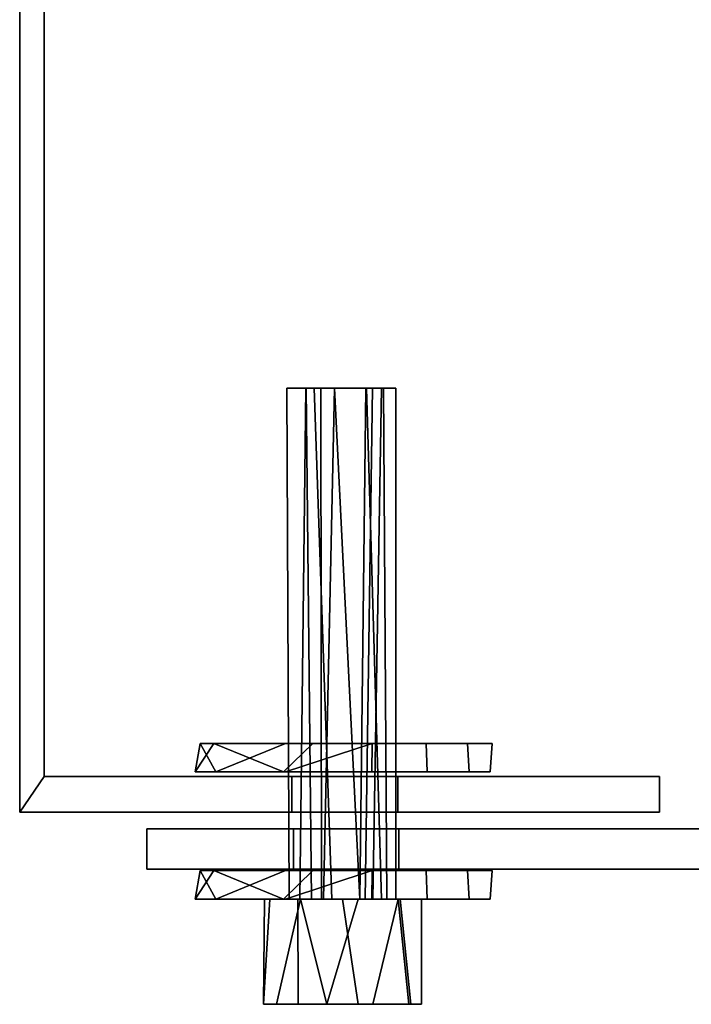
# Model space of a CAD drawing. Units: inches. Extents: x -2 to 288, y -6 to 150.
# Drawn here: x 128 to 130, y 143 to 146 of the extents above; entities that cross this region are included whole.
import ezdxf

# ---------------------------------------------------------------- set-up
doc = ezdxf.new("R2010")
doc.units = ezdxf.units.IN
doc.header["$MEASUREMENT"] = 0
doc.layers.add('DISPLAY-HARDWARE', color=5, linetype='Continuous')

# ---------------------------------------------------------------- blocks, each defined once
blk = doc.blocks.new('8120131')
for points, invisible_edges in [([(-0.1732, 0.084, -0.4182), (-0.4327, 0.084, -0.1026), (0.2488, 0.084, -0.3724)], 2), ([(0.2488, 0.084, -0.3724), (-0.4327, 0.084, -0.1026), (-0.3724, 0.084, 0.2488)], 13), ([(-0.3724, 0.084, 0.2488), (0.3724, 0.084, 0.2488), (0.2488, 0.084, -0.3724)], 15), ([(0.3724, 0.084, 0.2488), (-0.3724, 0.084, 0.2488), (-0.1674, 0.084, 0.4042)], 13), ([(-0.3724, 0.084, 0.2488), (-0.1674, 0, 0.4042), (-0.1674, 0.084, 0.4042)], 2), ([(0.2488, 0.084, -0.3724), (-0.0874, 0, -0.4393), (-0.1732, 0.084, -0.4182)], 1), ([(0.0874, 0, 0.4393), (-0.1674, 0.084, 0.4042), (-0.1674, 0, 0.4042)], 2), ([(-0.1674, 0.084, 0.4042), (0.0862, 0.084, 0.4334), (0.3724, 0.084, 0.2488)], 12), ([(0.2488, 0.084, -0.3724), (0.2455, 0, -0.3674), (-0.0874, 0, -0.4393)], 12), ([(0.3724, 0.084, 0.2488), (0.0862, 0.084, 0.4334), (0.0874, 0, 0.4393)], 12), ([(0.0874, 0, 0.4393), (0.3674, 0, 0.2455), (0.3724, 0.084, 0.2488)], 12), ([(0.4393, 0, -0.0874), (0.2455, 0, -0.3674), (0.2488, 0.084, -0.3724)], 12), ([(0.4334, 0.084, -0.0862), (0.2488, 0.084, -0.3724), (0.3724, 0.084, 0.2488)], 2), ([(0.2488, 0.084, -0.3724), (0.4334, 0.084, -0.0862), (0.4393, 0, -0.0874)], 12), ([(0.3674, 0, 0.2455), (0.4393, 0, -0.0874), (0.3724, 0.084, 0.2488)], 2), ([(0.4393, 0, -0.0874), (0.4334, 0.084, -0.0862), (0.3724, 0.084, 0.2488)], 12), ([(-0.1674, 0, 0.4042), (-0.4182, 0, 0.1732), (0.2455, 0, -0.3674)], 14), ([(-0.4182, 0, 0.1732), (-0.3784, 0, -0.2334), (0.2455, 0, -0.3674)], 14), ([(-0.3784, 0, -0.2334), (-0.0874, 0, -0.4393), (0.2455, 0, -0.3674)], 12), ([(0.2455, 0, -0.3674), (0.0874, 0, 0.4393), (-0.1674, 0, 0.4042)], 13), ([(0.3674, 0, 0.2455), (0.0874, 0, 0.4393), (0.2455, 0, -0.3674)], 14), ([(0.4393, 0, -0.0874), (0.3674, 0, 0.2455), (0.2455, 0, -0.3674)], 2)]:
    blk.add_3dface(points, dxfattribs=dict(invisible_edges=invisible_edges))
for points in [[(-0.3724, 0.084, 0.2488), (-0.4327, 0.084, -0.1026), (-0.4182, 0, 0.1732)], [(-0.4327, 0.084, -0.1026), (-0.1732, 0.084, -0.4182), (-0.3784, 0, -0.2334)], [(-0.3784, 0, -0.2334), (-0.4182, 0, 0.1732), (-0.4327, 0.084, -0.1026)], [(-0.3724, 0.084, 0.2488), (-0.4182, 0, 0.1732), (-0.1674, 0, 0.4042)], [(-0.0874, 0, -0.4393), (-0.3784, 0, -0.2334), (-0.1732, 0.084, -0.4182)], [(0.0862, 0.084, 0.4334), (-0.1674, 0.084, 0.4042), (0.0874, 0, 0.4393)]]:
    blk.add_3dface(points)
blk = doc.blocks.new('7482116')
for points, invisible_edges in [([(-0.2325, 0.309, -0.0462), (-0.1299, 0.309, -0.1944), (-0.1317, 0, -0.1971)], 12), ([(-0.1317, 0, -0.1971), (-0.2293, 0, -0.0456), (-0.2325, 0.309, -0.0462)], 12), ([(-0.1299, 0.309, -0.1944), (-0.2325, 0.309, -0.0462), (-0.0462, 0.309, 0.2325)], 14), ([(-0.2325, 0.309, -0.0462), (-0.1944, 0.309, 0.1299), (-0.0462, 0.309, 0.2325)], 12), ([(-0.1944, 0.309, 0.1299), (-0.2325, 0.309, -0.0462), (-0.2139, 0, 0.0886)], 12), ([(-0.2139, 0, 0.0886), (-0.1235, 0, 0.2003), (-0.1944, 0.309, 0.1299)], 12), ([(-0.1317, 0, -0.1971), (-0.1299, 0.309, -0.1944), (0.0462, 0.309, -0.2325)], 12), ([(-0.1317, 0, -0.1971), (0.0462, 0.309, -0.2325), (0, 0, -0.2315)], 1), ([(-0.1299, 0.309, -0.1944), (-0.0462, 0.309, 0.2325), (0.0462, 0.309, -0.2325)], 3), ([(0.2003, 0.309, -0.1235), (0.0462, 0.309, -0.2325), (-0.0462, 0.309, 0.2325)], 14), ([(-0.0462, 0.309, 0.2325), (0.1944, 0.309, 0.1299), (0.2315, 0.309)], 13), ([(-0.0462, 0.309, 0.2325), (0.0456, 0, 0.2293), (0.0886, 0.309, 0.2139)], 2), ([(0.2315, 0.309), (0.2003, 0.309, -0.1235), (-0.0462, 0.309, 0.2325)], 14), ([(0.1944, 0.309, 0.1299), (-0.0462, 0.309, 0.2325), (0.0886, 0.309, 0.2139)], 1), ([(0.1694, 0, -0.1694), (0, 0, -0.2315), (0.0462, 0.309, -0.2325)], 12), ([(0.1637, 0, 0.1637), (0.0886, 0.309, 0.2139), (0.0456, 0, 0.2293)], 2), ([(0.0462, 0.309, -0.2325), (0.2003, 0.309, -0.1235), (0.1694, 0, -0.1694)], 12), ([(0.1944, 0.309, 0.1299), (0.1637, 0, 0.1637), (0.2323, 0, 0.0375)], 12), ([(0.2323, 0, 0.0375), (0.1694, 0, -0.1694), (0.2003, 0.309, -0.1235)], 12), ([(0.2315, 0.309), (0.1944, 0.309, 0.1299), (0.2323, 0, 0.0375)], 2), ([(0.2003, 0.309, -0.1235), (0.2315, 0.309), (0.2323, 0, 0.0375)], 12), ([(-0.2293, 0, -0.0456), (-0.1317, 0, -0.1971), (-0.1569, 0, -0.0312)], 14), ([(-0.2293, 0, -0.0456), (-0.1569, 0, -0.0312), (-0.1312, 0, 0.0877)], 13), ([(-0.1312, 0, 0.0877), (-0.2139, 0, 0.0886), (-0.2293, 0, -0.0456)], 13), ([(-0.1235, 0, 0.2003), (-0.2139, 0, 0.0886), (-0.1312, 0, 0.0877)], 14), ([(-0.0633, -1.5, -0.1528), (-0.1632, -1.5, 0.0085), (-0.1569, 0, -0.0312)], 12), ([(-0.1632, -1.5, 0.0085), (-0.0834, -1.5, 0.1352), (-0.1312, 0, 0.0877)], 14), ([(-0.1312, 0, 0.0877), (-0.1569, 0, -0.0312), (-0.1632, -1.5, 0.0085)], 12), ([(-0.1569, 0, -0.0312), (-0.0619, 0, -0.1494), (-0.0633, -1.5, -0.1528)], 12), ([(-0.1569, 0, -0.0312), (-0.1317, 0, -0.1971), (-0.0619, 0, -0.1494)], 3), ([(-0.1254, 0, 0.0202), (-0.1569, 0, -0.0312), (-0.0915, 0, -0.0915)], 3), ([(-0.1569, 0, -0.0312), (-0.0619, 0, -0.1494), (-0.0915, 0, -0.0915)], 14), ([(-0.1312, 0, 0.0877), (-0.1569, 0, -0.0312), (-0.1254, 0, 0.0202)], 14), ([(0, 0, -0.2315), (-0.0619, 0, -0.1494), (-0.1317, 0, -0.1971)], 3), ([(-0.0312, 0, 0.1569), (-0.1312, 0, 0.0877), (-0.0834, -1.5, 0.1352)], 2), ([(-0.1235, 0, 0.2003), (-0.1312, 0, 0.0877), (-0.0312, 0, 0.1569)], 13), ([(-0.0312, 0, 0.1569), (-0.1312, 0, 0.0877), (-0.0562, 0, 0.118)], 14), ([(-0.0562, 0, 0.118), (-0.1312, 0, 0.0877), (-0.1254, 0, 0.0202)], 3), ([(-0.1254, 0, 0.0202), (-0.0915, 0, -0.0915), (-0.1065, -1.5, -0.0614)], 12), ([(-0.1078, -1.5, 0.0509), (-0.0562, 0, 0.118), (-0.1254, 0, 0.0202)], 1), ([(-0.1065, -1.5, -0.0614), (-0.1078, -1.5, 0.0509), (-0.1254, 0, 0.0202)], 12), ([(-0.0312, 0, 0.1569), (0.0456, 0, 0.2293), (-0.1235, 0, 0.2003)], 13), ([(-0.0562, 0, 0.118), (-0.1078, -1.5, 0.0509), (-0.0239, -1.5, 0.1202)], 1), ([(-0.0239, -1.5, -0.1202), (-0.1065, -1.5, -0.0614), (-0.0915, 0, -0.0915)], 12), ([(-0.0915, 0, -0.0915), (0.0506, 0, -0.1222), (-0.0239, -1.5, -0.1202)], 12), ([(0.0506, 0, -0.1222), (-0.0915, 0, -0.0915), (-0.0619, 0, -0.1494)], 14), ([(0.0703, -1.5, 0.1475), (-0.0312, 0, 0.1569), (-0.0834, -1.5, 0.1352)], 1), ([(0.1143, -1.5, -0.1143), (-0.0633, -1.5, -0.1528), (0.0889, 0, -0.133)], 2), ([(0.0889, 0, -0.133), (-0.0633, -1.5, -0.1528), (-0.0619, 0, -0.1494)], 1), ([(0.0889, 0, -0.133), (-0.0619, 0, -0.1494), (0, 0, -0.2315)], 14), ([(0.0506, 0, -0.1222), (-0.0619, 0, -0.1494), (0.0889, 0, -0.133)], 13), ([(-0.0562, 0, 0.118), (-0.0239, -1.5, 0.1202), (0.0667, 0, 0.1081)], 2), ([(-0.0562, 0, 0.118), (0.1143, 0, 0.1143), (-0.0312, 0, 0.1569)], 13), ([(-0.0562, 0, 0.118), (0.0667, 0, 0.1081), (0.1143, 0, 0.1143)], 14), ([(-0.0312, 0, 0.1569), (0.0703, -1.5, 0.1475), (0.1143, 0, 0.1143)], 1), ([(0.1143, 0, 0.1143), (0.0456, 0, 0.2293), (-0.0312, 0, 0.1569)], 3), ([(-0.0239, -1.5, 0.1202), (0.0883, -1.5, 0.0801), (0.0667, 0, 0.1081)], 12), ([(0, 0, -0.2315), (0.1694, 0, -0.1694), (0.0889, 0, -0.133)], 14), ([(0.1143, 0, 0.1143), (0.1637, 0, 0.1637), (0.0456, 0, 0.2293)], 13), ([(0.0506, 0, -0.1222), (0.1305, 0, 0.0068), (0.1202, -1.5, -0.0239)], 12), ([(0.1202, -1.5, -0.0239), (0.0681, -1.5, -0.1019), (0.0506, 0, -0.1222)], 12), ([(0.1568, 0, -0.0253), (0.0506, 0, -0.1222), (0.0889, 0, -0.133)], 3), ([(0.0506, 0, -0.1222), (0.1568, 0, -0.0253), (0.1305, 0, 0.0068)], 3), ([(0.1305, 0, 0.0068), (0.0667, 0, 0.1081), (0.0883, -1.5, 0.0801)], 12), ([(0.0667, 0, 0.1081), (0.1305, 0, 0.0068), (0.1143, 0, 0.1143)], 14), ([(0.1143, 0, 0.1143), (0.0703, -1.5, 0.1475), (0.1568, -1.5, 0.0253)], 12), ([(0.0883, -1.5, 0.0801), (0.1202, -1.5, -0.0239), (0.1305, 0, 0.0068)], 12), ([(0.0889, 0, -0.133), (0.1568, 0, -0.0253), (0.1143, -1.5, -0.1143)], 2), ([(0.1568, 0, -0.0253), (0.0889, 0, -0.133), (0.1694, 0, -0.1694)], 14), ([(0.2323, 0, 0.0375), (0.1637, 0, 0.1637), (0.1143, 0, 0.1143)], 14), ([(0.1568, 0, -0.0253), (0.1143, 0, 0.1143), (0.1568, -1.5, 0.0253)], 2), ([(0.2323, 0, 0.0375), (0.1143, 0, 0.1143), (0.1568, 0, -0.0253)], 13), ([(0.1568, -1.5, 0.0253), (0.1143, -1.5, -0.1143), (0.1568, 0, -0.0253)], 2), ([(0.1143, 0, 0.1143), (0.1305, 0, 0.0068), (0.1568, 0, -0.0253)], 3), ([(0.1568, 0, -0.0253), (0.1694, 0, -0.1694), (0.2323, 0, 0.0375)], 13), ([(-0.0633, -1.5, -0.1528), (-0.0834, -1.5, 0.1352), (-0.1632, -1.5, 0.0085)], 1), ([(-0.0834, -1.5, 0.1352), (-0.0633, -1.5, -0.1528), (0.1143, -1.5, -0.1143)], 13), ([(-0.0834, -1.5, 0.1352), (0.1143, -1.5, -0.1143), (0.0703, -1.5, 0.1475)], 3), ([(0.1143, -1.5, -0.1143), (0.1568, -1.5, 0.0253), (0.0703, -1.5, 0.1475)], 12)]:
    blk.add_3dface(points, dxfattribs=dict(invisible_edges=invisible_edges))
for points in [[(-0.2325, 0.309, -0.0462), (-0.2293, 0, -0.0456), (-0.2139, 0, 0.0886)], [(-0.0462, 0.309, 0.2325), (-0.1944, 0.309, 0.1299), (-0.1235, 0, 0.2003)], [(0.0456, 0, 0.2293), (-0.0462, 0.309, 0.2325), (-0.1235, 0, 0.2003)], [(0.1637, 0, 0.1637), (0.1944, 0.309, 0.1299), (0.0886, 0.309, 0.2139)], [(0.0506, 0, -0.1222), (0.0681, -1.5, -0.1019), (-0.0239, -1.5, -0.1202)]]:
    blk.add_3dface(points)
blk = doc.blocks.new('GEXMT_L11Y_0T')
at = {"layer": 'DISPLAY-HARDWARE'}
for points in [[(1.124, -3.5814, 50.8268), (1.124, -6.2873, 50.8268), (1.0518, -6.3919, 50.8268), (1.0518, -3.4768, 50.8268)], [(1.0518, -6.3919, 66.6268), (1.124, -6.2873, 66.6268), (1.124, -3.5814, 66.6268), (1.0518, -3.4768, 66.6268)], [(1.0518, -3.4768, 50.8268), (1.0518, -6.3919, 50.8268), (1.0518, -6.3919, 66.6268), (1.0518, -3.4768, 66.6268)], [(1.124, -3.5814, 66.6268), (1.124, -6.2873, 66.6268), (1.124, -6.2873, 50.8268), (1.124, -3.5814, 50.8268)], [(2.9311, -6.3919, 50.8268), (1.0518, -6.3919, 50.8268), (1.124, -6.2873, 50.8268), (2.9311, -6.2873, 50.8268)], [(1.124, -6.2873, 66.6268), (1.0518, -6.3919, 66.6268), (2.9311, -6.3919, 66.6268), (2.9311, -6.2873, 66.6268)], [(1.124, -6.2873, 66.6268), (1.8509, -6.2873, 66.6268), (1.8509, -6.2873, 50.8268), (1.124, -6.2873, 50.8268)], [(1.8509, -6.3919, 50.8268), (1.8509, -6.2873, 50.8268), (1.8509, -6.2873, 66.6268), (1.8509, -6.3919, 66.6268)], [(1.8509, -6.3919, 50.8268), (1.8509, -6.2873, 50.8268), (1.8509, -6.2873, 66.6268), (1.8509, -6.3919, 66.6268)], [(1.8509, -6.2873, 51.6649), (1.8509, -6.3919, 51.6649), (2.162, -6.3919, 51.6649), (2.162, -6.2873, 51.6649)], [(1.8509, -6.2873, 51.6649), (2.162, -6.2873, 51.6649), (2.162, -6.2873, 50.8268), (1.8509, -6.2873, 50.8268)], [(1.8509, -6.2873, 53.1812), (1.8509, -6.3919, 53.1812), (2.162, -6.3919, 53.1812), (2.162, -6.2873, 53.1812)], [(1.8509, -6.2873, 53.1812), (2.162, -6.2873, 53.1812), (2.162, -6.2873, 52.4392), (1.8509, -6.2873, 52.4392)], [(2.162, -6.3919, 52.4392), (1.8509, -6.3919, 52.4392), (1.8509, -6.2873, 52.4392), (2.162, -6.2873, 52.4392)], [(1.8509, -6.2873, 54.6813), (1.8509, -6.3919, 54.6813), (2.162, -6.3919, 54.6813), (2.162, -6.2873, 54.6813)], [(1.8509, -6.2873, 54.6813), (2.162, -6.2873, 54.6813), (2.162, -6.2873, 53.9392), (1.8509, -6.2873, 53.9392)], [(2.162, -6.3919, 53.9392), (1.8509, -6.3919, 53.9392), (1.8509, -6.2873, 53.9392), (2.162, -6.2873, 53.9392)], [(1.8509, -6.2873, 56.1813), (1.8509, -6.3919, 56.1813), (2.162, -6.3919, 56.1813), (2.162, -6.2873, 56.1813)], [(1.8509, -6.2873, 56.1813), (2.162, -6.2873, 56.1813), (2.162, -6.2873, 55.4393), (1.8509, -6.2873, 55.4393)], [(2.162, -6.3919, 55.4393), (1.8509, -6.3919, 55.4393), (1.8509, -6.2873, 55.4393), (2.162, -6.2873, 55.4393)], [(1.8509, -6.2873, 57.7082), (1.8509, -6.3919, 57.7082), (2.162, -6.3919, 57.7082), (2.162, -6.2873, 57.7082)], [(1.8509, -6.2873, 57.7082), (2.162, -6.2873, 57.7082), (2.162, -6.2873, 56.9661), (1.8509, -6.2873, 56.9661)], [(2.162, -6.3919, 56.9661), (1.8509, -6.3919, 56.9661), (1.8509, -6.2873, 56.9661), (2.162, -6.2873, 56.9661)], [(1.8509, -6.2873, 59.1815), (1.8509, -6.3919, 59.1815), (2.162, -6.3919, 59.1815), (2.162, -6.2873, 59.1815)], [(1.8509, -6.2873, 59.1815), (2.162, -6.2873, 59.1815), (2.162, -6.2873, 58.4394), (1.8509, -6.2873, 58.4394)], [(2.162, -6.3919, 58.4394), (1.8509, -6.3919, 58.4394), (1.8509, -6.2873, 58.4394), (2.162, -6.2873, 58.4394)], [(1.8509, -6.2873, 60.6568), (1.8509, -6.3919, 60.6568), (2.162, -6.3919, 60.6568), (2.162, -6.2873, 60.6568)], [(1.8509, -6.2873, 60.6568), (2.162, -6.2873, 60.6568), (2.162, -6.2873, 59.9147), (1.8509, -6.2873, 59.9147)], [(2.162, -6.3919, 59.9147), (1.8509, -6.3919, 59.9147), (1.8509, -6.2873, 59.9147), (2.162, -6.2873, 59.9147)], [(1.8509, -6.2873, 62.2078), (1.8509, -6.3919, 62.2078), (2.162, -6.3919, 62.2078), (2.162, -6.2873, 62.2078)], [(1.8509, -6.2873, 62.2078), (2.162, -6.2873, 62.2078), (2.162, -6.2873, 61.4657), (1.8509, -6.2873, 61.4657)], [(2.162, -6.3919, 61.4657), (1.8509, -6.3919, 61.4657), (1.8509, -6.2873, 61.4657), (2.162, -6.2873, 61.4657)], [(1.8509, -6.2873, 63.7079), (1.8509, -6.3919, 63.7079), (2.162, -6.3919, 63.7079), (2.162, -6.2873, 63.7079)], [(1.8509, -6.2873, 63.7079), (2.162, -6.2873, 63.7079), (2.162, -6.2873, 62.9658), (1.8509, -6.2873, 62.9658)], [(2.162, -6.3919, 62.9658), (1.8509, -6.3919, 62.9658), (1.8509, -6.2873, 62.9658), (2.162, -6.2873, 62.9658)], [(1.8509, -6.2873, 65.2078), (1.8509, -6.3919, 65.2078), (2.162, -6.3919, 65.2078), (2.162, -6.2873, 65.2078)], [(1.8509, -6.2873, 65.2078), (2.162, -6.2873, 65.2078), (2.162, -6.2873, 64.4657), (1.8509, -6.2873, 64.4657)], [(2.162, -6.3919, 64.4657), (1.8509, -6.3919, 64.4657), (1.8509, -6.2873, 64.4657), (2.162, -6.2873, 64.4657)], [(1.8509, -6.2873, 66.6268), (2.162, -6.2873, 66.6268), (2.162, -6.2873, 65.9391), (1.8509, -6.2873, 65.9391)], [(2.162, -6.3919, 65.9391), (1.8509, -6.3919, 65.9391), (1.8509, -6.2873, 65.9391), (2.162, -6.2873, 65.9391)], [(2.162, -6.2873, 66.6268), (2.9311, -6.2873, 66.6268), (2.9311, -6.2873, 50.8268), (2.162, -6.2873, 50.8268)], [(2.162, -6.2873, 66.6268), (2.162, -6.2873, 50.8268), (2.162, -6.3919, 50.8268), (2.162, -6.3919, 66.6268)], [(2.162, -6.2873, 66.6268), (2.162, -6.2873, 50.8268), (2.162, -6.3919, 50.8268), (2.162, -6.3919, 66.6268)], [(2.9311, -6.3919, 50.8268), (2.9311, -6.2873, 50.8268), (2.9311, -6.2873, 66.6268), (2.9311, -6.3919, 66.6268)], [(1.8509, -6.3919, 50.8268), (1.8509, -6.3919, 66.6268), (1.0518, -6.3919, 66.6268), (1.0518, -6.3919, 50.8268)], [(1.8509, -6.3919, 50.8268), (2.162, -6.3919, 50.8268), (2.162, -6.3919, 51.6649), (1.8509, -6.3919, 51.6649)], [(1.8509, -6.3919, 52.4392), (2.162, -6.3919, 52.4392), (2.162, -6.3919, 53.1812), (1.8509, -6.3919, 53.1812)], [(1.8509, -6.3919, 53.9392), (2.162, -6.3919, 53.9392), (2.162, -6.3919, 54.6813), (1.8509, -6.3919, 54.6813)], [(1.8509, -6.3919, 55.4393), (2.162, -6.3919, 55.4393), (2.162, -6.3919, 56.1813), (1.8509, -6.3919, 56.1813)], [(1.8509, -6.3919, 56.9661), (2.162, -6.3919, 56.9661), (2.162, -6.3919, 57.7082), (1.8509, -6.3919, 57.7082)], [(1.8509, -6.3919, 58.4394), (2.162, -6.3919, 58.4394), (2.162, -6.3919, 59.1815), (1.8509, -6.3919, 59.1815)], [(1.8509, -6.3919, 59.9147), (2.162, -6.3919, 59.9147), (2.162, -6.3919, 60.6568), (1.8509, -6.3919, 60.6568)], [(1.8509, -6.3919, 61.4657), (2.162, -6.3919, 61.4657), (2.162, -6.3919, 62.2078), (1.8509, -6.3919, 62.2078)], [(1.8509, -6.3919, 62.9658), (2.162, -6.3919, 62.9658), (2.162, -6.3919, 63.7079), (1.8509, -6.3919, 63.7079)], [(1.8509, -6.3919, 64.4657), (2.162, -6.3919, 64.4657), (2.162, -6.3919, 65.2078), (1.8509, -6.3919, 65.2078)], [(1.8509, -6.3919, 65.9391), (2.162, -6.3919, 65.9391), (2.162, -6.3919, 66.6268), (1.8509, -6.3919, 66.6268)], [(2.9311, -6.3919, 50.8268), (2.9311, -6.3919, 66.6268), (2.162, -6.3919, 66.6268), (2.162, -6.3919, 50.8268)], [(1.4252, -6.559, 64.805), (4.9685, -6.559, 64.805), (4.9685, -6.4411, 64.9199), (1.4252, -6.4411, 64.9199)], [(1.4252, -6.559, 64.805), (1.4252, -6.4411, 64.9199), (1.4252, -6.4411, 57.4283), (1.4252, -6.559, 57.5105)], [(1.4252, -6.4411, 57.4283), (1.4252, -6.559, 57.5105), (4.9685, -6.559, 57.5105), (4.9685, -6.4411, 57.4283)], [(1.8556, -6.4411, 58.2072), (2.165, -6.4411, 58.2074), (4.9685, -6.4411, 57.4283), (1.4252, -6.4411, 57.4283)], [(1.4252, -6.4411, 64.9199), (1.8556, -6.4411, 64.0286), (1.8556, -6.4411, 58.2072), (1.4252, -6.4411, 57.4283)], [(2.165, -6.4411, 64.0274), (1.8556, -6.4411, 64.0286), (1.4252, -6.4411, 64.9199), (4.9685, -6.4411, 64.9199)], [(2.165, -6.4411, 59.7227), (2.165, -6.4411, 58.9971), (1.8556, -6.4411, 58.9972), (1.8556, -6.4411, 59.7228)], [(2.165, -6.4411, 61.7187), (2.165, -6.4411, 60.4973), (1.8556, -6.4411, 60.4974), (1.8556, -6.4411, 61.7188)], [(2.165, -6.4411, 63.2316), (2.165, -6.4411, 62.506), (1.8556, -6.4411, 62.5061), (1.8556, -6.4411, 63.2317)], [(1.8556, -6.559, 58.2072), (1.8556, -6.4411, 58.2072), (1.8556, -6.4411, 58.9972), (1.8556, -6.559, 58.9972)], [(1.8556, -6.4411, 58.2072), (1.8556, -6.559, 58.2072), (2.165, -6.559, 58.2074), (2.165, -6.4411, 58.2074)], [(2.165, -6.4411, 58.9971), (2.165, -6.559, 58.9971), (1.8556, -6.559, 58.9972), (1.8556, -6.4411, 58.9972)], [(1.8556, -6.559, 59.7228), (1.8556, -6.4411, 59.7228), (1.8556, -6.4411, 60.4974), (1.8556, -6.559, 60.4974)], [(1.8556, -6.4411, 59.7228), (1.8556, -6.559, 59.7228), (2.165, -6.559, 59.7227), (2.165, -6.4411, 59.7227)], [(2.165, -6.4411, 60.4973), (2.165, -6.559, 60.4973), (1.8556, -6.559, 60.4974), (1.8556, -6.4411, 60.4974)], [(1.8556, -6.4411, 61.7188), (1.8556, -6.559, 61.7188), (2.165, -6.559, 61.7187), (2.165, -6.4411, 61.7187)], [(2.165, -6.4411, 62.506), (2.165, -6.559, 62.506), (1.8556, -6.559, 62.5061), (1.8556, -6.4411, 62.5061)], [(1.8556, -6.4411, 61.7188), (1.8556, -6.4411, 62.5061), (1.8556, -6.559, 62.5061), (1.8556, -6.559, 61.7188)], [(1.8556, -6.4411, 63.2317), (1.8556, -6.559, 63.2317), (2.165, -6.559, 63.2316), (2.165, -6.4411, 63.2316)], [(2.165, -6.4411, 64.0274), (2.165, -6.559, 64.0274), (1.8556, -6.559, 64.0286), (1.8556, -6.4411, 64.0286)], [(1.8556, -6.4411, 63.2317), (1.8556, -6.4411, 64.0286), (1.8556, -6.559, 64.0286), (1.8556, -6.559, 63.2317)], [(2.165, -6.4411, 58.2074), (2.165, -6.4411, 64.0274), (4.9685, -6.4411, 64.9199), (4.9685, -6.4411, 57.4283)], [(2.165, -6.4411, 58.9971), (2.165, -6.4411, 58.2074), (2.165, -6.559, 58.2074), (2.165, -6.559, 58.9971)], [(2.165, -6.4411, 60.4973), (2.165, -6.4411, 59.7227), (2.165, -6.559, 59.7227), (2.165, -6.559, 60.4973)], [(2.165, -6.4411, 62.506), (2.165, -6.4411, 61.7187), (2.165, -6.559, 61.7187), (2.165, -6.559, 62.506)], [(2.165, -6.4411, 64.0274), (2.165, -6.4411, 63.2316), (2.165, -6.559, 63.2316), (2.165, -6.559, 64.0274)], [(1.8556, -6.559, 64.0286), (2.165, -6.559, 64.0274), (4.9685, -6.559, 64.805), (1.4252, -6.559, 64.805)], [(4.9685, -6.559, 57.5105), (2.165, -6.559, 58.2074), (1.8556, -6.559, 58.2072), (1.4252, -6.559, 57.5105)], [(1.4252, -6.559, 57.5105), (1.8556, -6.559, 58.2072), (1.8556, -6.559, 64.0286), (1.4252, -6.559, 64.805)], [(1.8556, -6.559, 62.5061), (2.165, -6.559, 62.506), (2.165, -6.559, 63.2316), (1.8556, -6.559, 63.2317)], [(1.8556, -6.559, 61.7188), (1.8556, -6.559, 60.4974), (2.165, -6.559, 60.4973), (2.165, -6.559, 61.7187)], [(1.8556, -6.559, 59.7228), (1.8556, -6.559, 58.9972), (2.165, -6.559, 58.9971), (2.165, -6.559, 59.7227)], [(2.165, -6.559, 58.2074), (4.9685, -6.559, 57.5105), (4.9685, -6.559, 64.805), (2.165, -6.559, 64.0274)]]:
    blk.add_3dface(points, dxfattribs=at)
at = {"layer": 'DISPLAY-HARDWARE', "extrusion": (0, 0, -1), "rotation": 180}
for name, p in [('7482116', (-2, -6.6471, -64.311)), ('7482116', (-2, -6.6471, -59.311)), ('8120131', (-2, -6.1897, -59.311)), ('8120131', (-2, -6.1897, -64.311)), ('8120131', (-2, -6.5631, -59.311)), ('8120131', (-2, -6.5631, -64.311))]:
    blk.add_blockref(name, p, dxfattribs=at)

msp = doc.modelspace()

# ---------------------------------------------------------------- block references
msp.add_blockref('GEXMT_L11Y_0T', (126.4995, 150))

doc.saveas('drawing.dxf')
